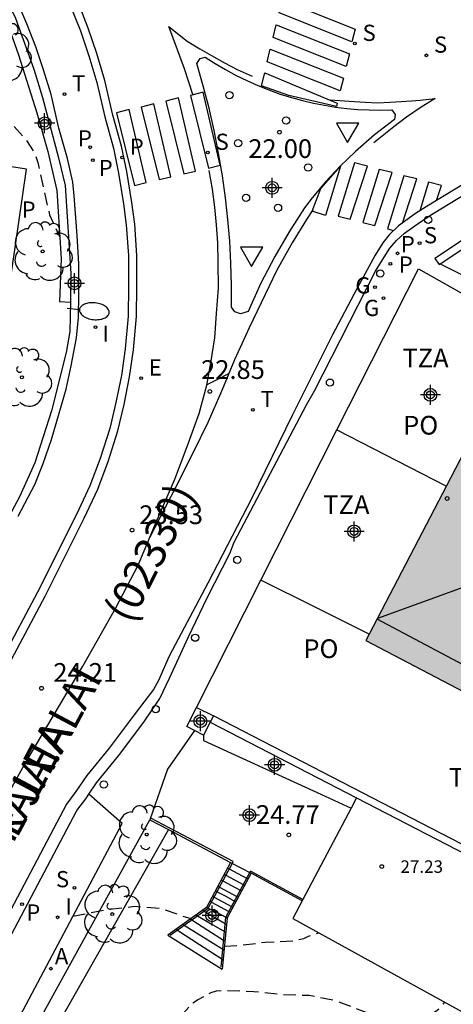
# Model space of a CAD drawing. Units: metres. Extents: x 583444 to 583798, y 4796789 to 4797041.
# Drawn here: x 583679 to 583696, y 4796894 to 4796933 of the extents above; entities that cross this region are included whole.
import ezdxf

# ---------------------------------------------------------------- set-up
doc = ezdxf.new("R2010")
doc.units = ezdxf.units.M
doc.linetypes.add('TRAZOS_NORMALES', pattern=[0.75, 0.5, -0.25])
for name, color, linetype in [('020194', 31, 'TRAZOS_NORMALES'), ('020195', 30, 'TRAZOS_NORMALES'), ('020204', 9, 'Continuous'), ('020308', 9, 'Continuous'), ('060106', 9, 'Continuous'), ('060108', 9, 'Continuous'), ('060113', 4, 'Continuous'), ('060117', 9, 'Continuous'), ('060124', 9, 'Continuous'), ('060141', 9, 'Continuous'), ('060144', 9, 'Continuous'), ('060145', 9, 'Continuous'), ('070105', 6, 'Continuous'), ('070106', 6, 'Continuous'), ('070108', 9, 'Continuous'), ('070110', 9, 'Continuous'), ('080107', 9, 'Continuous'), ('080109', 9, 'Continuous'), ('080110', 9, 'Continuous'), ('080124', 9, 'Continuous'), ('080201', 9, 'Continuous'), ('080302', 9, 'Continuous'), ('080303', 9, 'Continuous'), ('080306', 9, 'Continuous'), ('080311', 9, 'Continuous'), ('080312', 8, 'Continuous'), ('080316', 9, 'Continuous'), ('100107', 3, 'Continuous'), ('100202', 3, 'Continuous'), ('200205', 4, 'Continuous'), ('200305', 4, 'Continuous'), ('210201', 9, 'Continuous'), ('210204', 9, 'Continuous'), ('210205', 4, 'Continuous'), ('210301', 9, 'Continuous'), ('210304', 9, 'Continuous'), ('210305', 4, 'Continuous'), ('220205', 1, 'Continuous'), ('220305', 1, 'Continuous'), ('230204', 9, 'Continuous'), ('230304', 9, 'Continuous'), ('240205', 1, 'Continuous'), ('240305', 1, 'Continuous'), ('250202', 9, 'Continuous'), ('260101', 9, 'Continuous'), ('260202', 9, 'Continuous'), ('260205', 9, 'Continuous'), ('270204', 9, 'Continuous'), ('270304', 9, 'Continuous'), ('990501', 21, 'Continuous'), ('Centroides', 1, 'Continuous')]:
    doc.layers.add(name, color=color, linetype=linetype)
doc.layers.add('080111', color=7, linetype='Continuous', lineweight=30)
doc.styles.add('ARIAL', font='arial.ttf', dxfattribs={"height": 1})
doc.styles.add('ARIALI', font='ariali.ttf', dxfattribs={"height": 1})
doc.styles.add('ROMANS', font='romans__.ttf', dxfattribs={"height": 1})

# ---------------------------------------------------------------- blocks, each defined once
blk = doc.blocks.new('Centroide')
for points in [[(0, -0.402), (0, 0.402)], [(0.402, 0), (-0.402, 0)]]:
    blk.add_lwpolyline(points)
for radius in [0.256, 0.159]:
    blk.add_circle((0, 0), radius)
blk = doc.blocks.new('REIND')
blk.add_circle((0, 0), 0.055)
blk = doc.blocks.new('ARBOL')
blk.add_circle((0, 0), 0.0587)
for centre, radius, start, end in [((-0.564, 0.381), 0.532, 92.28, 254.58), ((-0.28, 0.855), 0.3, 359.2878, 173.6078), ((0.097, 0.97), 0.21, 23.1565, 160.4665), ((0.438, 0.881), 0.24, 301.578, 139.328), ((-0.091, 0.321), 0.12, 119.14, 310.56), ((0.656, 0.288), 0.443, 319.8556, 114.7656), ((0.819, -0.249), 0.383, 235.5275, 62.0275), ((-0.556, -0.339), 0.555, 142.64, 266.54), ((-0.039, -0.384), 0.21, 189.64, 323.88), ((0.299, -0.624), 0.532, 224.67, 0.24), ((-0.301, -0.676), 0.45, 213.78, 295.32)]:
    blk.add_arc(centre, radius, start, end)
blk = doc.blocks.new('REGAS')
blk.add_circle((0, 0), 0.055)
blk = doc.blocks.new('PUNTO')
blk.add_circle((0, 0), 0.075)
blk = doc.blocks.new('PLUVI1')
blk.add_circle((0, 0), 0.055)
blk = doc.blocks.new('REGELE')
blk.add_circle((0, 0), 0.055)
blk = doc.blocks.new('PLUVI3')
blk.add_circle((0, 0), 0.055)
blk = doc.blocks.new('COTAPU')
blk.add_circle((0, 0), 0.075)
blk = doc.blocks.new('SANEA')
blk.add_circle((0, 0), 0.055)
blk = doc.blocks.new('SETRA')
at = {"linetype": 'Continuous'}
blk.add_lwpolyline([(0.451, 0.26), (-0.45, 0.26), (-0.001, -0.52)], close=True, dxfattribs=at)
blk = doc.blocks.new('HUEPIV')
blk.add_circle((0, 0), 0.145)
blk = doc.blocks.new('ABAS')
blk.add_circle((0, 0), 0.055)
blk = doc.blocks.new('FAREDI')
blk.add_line((0, 0), (0.5, 0))
blk.add_lwpolyline([(0.5, 0, 0.159986), (0.538, -0.117, 0.106322), (0.675, -0.238, 0.071006), (0.858, -0.309, 0.057309), (1.099, -0.337, 0.057309), (1.339, -0.309, 0.071006), (1.522, -0.238, 0.106322), (1.659, -0.117, 0.159986), (1.697, 0, 0.159986), (1.659, 0.117, 0.106322), (1.522, 0.238, 0.071006), (1.339, 0.309, 0.057309), (1.099, 0.337, 0.057309), (0.858, 0.309, 0.071006), (0.675, 0.238, 0.106322), (0.538, 0.117, 0.159986)], format="xyb", close=True)
blk = doc.blocks.new('RETEL')
blk.add_circle((0, 0), 0.055)

msp = doc.modelspace()

# ---------------------------------------------------------------- hatches: boundary and pattern name
at = {"layer": '990501'}
msp.add_hatch(color=256, dxfattribs=at).paths.add_polyline_path([(583710.87, 4796915.064), (583705.029, 4796918.001), (583699.23, 4796920.917), (583692.758, 4796908.477), (583704.292, 4796902.44), (583707.581, 4796908.753)], flags=0)

# ---------------------------------------------------------------- linework, layer by layer
at = {"layer": '020194', "flags": 128}
for points, elevation in [([(583681.017, 4796897.423), (583682.392, 4796897.704), (583683.499, 4796897.825), (583684.567, 4796897.742), (583685.558, 4796897.385), (583685.758, 4796897.334)], 26.14), ([(583687.091, 4796896.228), (583687.678, 4796896.263), (583688.721, 4796896.382), (583689.865, 4796896.447), (583690.274, 4796896.535), (583690.461, 4796896.624), (583690.864, 4796896.764)], 26.14), ([(583684.844, 4796892.83), (583685.125, 4796893.184), (583685.83, 4796893.957), (583686.007, 4796894.076), (583686.555, 4796894.373), (583686.775, 4796894.43), (583686.989, 4796894.455), (583688.276, 4796894.412), (583689.374, 4796894.296), (583690.49, 4796894.255), (583691.517, 4796894.058), (583692.508, 4796893.674), (583693.598, 4796893.296), (583694.06, 4796893.235), (583694.883, 4796893.289), (583695.45, 4796893.544), (583695.615, 4796893.659), (583695.768, 4796893.796), (583695.923, 4796893.978)], 26.64)]:
    msp.add_lwpolyline(points, dxfattribs=dict(at, elevation=elevation))
at = {"layer": '020195', "elevation": 24.64, "flags": 128}
msp.add_lwpolyline([(583669.855, 4796943.131), (583672.247, 4796941.259), (583673.049, 4796940.544), (583673.377, 4796940.297), (583674.154, 4796939.573), (583674.807, 4796938.731), (583675.369, 4796937.804), (583675.83, 4796936.628), (583676.147, 4796935.579), (583676.257, 4796934.914), (583676.341, 4796933.844), (583676.51, 4796932.776), (583676.805, 4796931.716), (583676.966, 4796931.323), (583677.088, 4796931.125), (583677.735, 4796930.237), (583678.411, 4796929.391), (583679.131, 4796928.573), (583679.466, 4796928.053), (583679.618, 4796927.654), (583679.838, 4796926.605), (583680.084, 4796925.547), (583680.488, 4796924.684)], dxfattribs=at)
at = {"layer": '060106', "flags": 128}
for points in [[(583684.922, 4796896.664), (583686.443, 4796897.743), (583687.409, 4796899.55)], [(583687.409, 4796899.55), (583687.445, 4796899.618)], [(583686.956, 4796895.394), (583687.148, 4796897.385), (583688.104, 4796899.177)], [(583688.104, 4796899.177), (583688.133, 4796899.232)]]:
    msp.add_lwpolyline(points, dxfattribs=at)
at = {"layer": '060108', "flags": 128}
for points in [[(583680.928, 4796933.919), (583681.32, 4796932.927), (583681.652, 4796931.924), (583681.974, 4796930.856), (583682.295, 4796929.474), (583682.642, 4796928.23), (583682.85, 4796927.226), (583683.045, 4796925.998), (583683.16, 4796925.151), (583683.241, 4796923.917), (583683.249, 4796922.684), (583683.237, 4796921.489), (583683.111, 4796920.181), (583682.963, 4796919.114), (583682.741, 4796918.027), (583682.497, 4796916.983), (583682.116, 4796915.777), (583681.704, 4796914.689), (583681.168, 4796913.535), (583679.606, 4796910.415), (583677.251, 4796906.003)], [(583681.654, 4796902.318), (583681.966, 4796902.777), (583682.851, 4796903.863), (583683.864, 4796905.207), (583684.502, 4796906.157), (583684.893, 4796906.978), (583685.645, 4796908.6), (583686.417, 4796910.224), (583687.31, 4796911.974), (583687.485, 4796912.429), (583690.382, 4796917.932), (583690.698, 4796918.496), (583693.148, 4796923.286), (583693.431, 4796923.747), (583693.716, 4796924.218), (583693.987, 4796924.516), (583694.309, 4796924.814), (583694.952, 4796925.275), (583695.461, 4796925.601), (583698.594, 4796927.513), (583706.764, 4796931.511)], [(583672.077, 4796884.409), (583672.16, 4796884.564), (583681.178, 4796901.663), (583681.532, 4796902.139), (583681.654, 4796902.318)]]:
    msp.add_lwpolyline(points, dxfattribs=at)
at = {"layer": '060113', "flags": 128}
for points in [[(583677.547, 4796905.841), (583679.904, 4796910.257), (583681.47, 4796913.386), (583682.014, 4796914.556), (583682.433, 4796915.664), (583682.821, 4796916.891), (583683.069, 4796917.952), (583683.294, 4796919.053), (583683.445, 4796920.138), (583683.573, 4796921.468), (583683.585, 4796922.68), (583683.577, 4796923.925), (583683.495, 4796925.179), (583683.378, 4796926.042), (583683.181, 4796927.283), (583682.969, 4796928.306), (583682.621, 4796929.554), (583682.299, 4796930.941), (583681.972, 4796932.023), (583681.636, 4796933.039), (583681.239, 4796934.044)], [(583706.764, 4796931.511), (583706.611, 4796931.71), (583698.454, 4796927.857), (583695.288, 4796925.939), (583694.756, 4796925.607), (583694.071, 4796925.11), (583693.695, 4796924.751), (583693.445, 4796924.424), (583693.129, 4796923.927), (583692.401, 4796922.581), (583691.418, 4796920.745), (583689.806, 4796917.511), (583688.189, 4796914.183), (583686.423, 4796910.783), (583684.879, 4796907.857), (583684.451, 4796906.877), (583684.25, 4796906.513), (583683.473, 4796905.5), (583682.466, 4796904.163), (583681.574, 4796903.068), (583681.134, 4796902.421), (583680.763, 4796901.924), (583671.729, 4796884.793)]]:
    msp.add_lwpolyline(points, dxfattribs=at)
at = {"layer": '060117', "flags": 128}
for points in [[(583687.341, 4796899.586), (583687.744, 4796899.372), (583688.159, 4796899.147)], [(583684.83, 4796896.665), (583686.999, 4796895.307)]]:
    msp.add_lwpolyline(points, dxfattribs=at)
at = {"layer": '060124', "flags": 128}
msp.add_lwpolyline([(583686.321, 4796931.878), (583686.724, 4796931.617), (583687.137, 4796931.372), (583687.559, 4796931.144), (583687.989, 4796930.931), (583688.427, 4796930.736), (583688.873, 4796930.557), (583689.325, 4796930.396), (583689.783, 4796930.252), (583690.218, 4796930.133), (583690.658, 4796930.03), (583691.101, 4796929.943), (583691.547, 4796929.872), (583691.995, 4796929.817), (583692.445, 4796929.779), (583692.895, 4796929.757), (583693.347, 4796929.751), (583693.798, 4796929.762), (583693.937, 4796929.577), (583693.914, 4796929.38), (583693.11, 4796928.762), (583692.345, 4796928.097), (583691.737, 4796927.505), (583691.16, 4796926.882), (583690.615, 4796926.231), (583690.306, 4796925.833), (583689.682, 4796924.872), (583689.106, 4796923.882), (583688.544, 4796922.789), (583688.041, 4796921.668), (583687.732, 4796921.585), (583687.513, 4796921.667), (583687.38, 4796921.854), (583687.378, 4796922.733), (583687.353, 4796923.612), (583687.303, 4796924.489), (583687.229, 4796925.365), (583687.132, 4796926.238), (583687.011, 4796927.109), (583686.858, 4796928.021), (583686.679, 4796928.928), (583686.474, 4796929.829), (583686.243, 4796930.725), (583685.987, 4796931.613), (583686.119, 4796931.82), (583686.321, 4796931.878)], dxfattribs=at)
at = {"layer": '060141', "flags": 128}
for points in [[(583687.085, 4796899.107), (583687.153, 4796899.071)], [(583687.153, 4796899.071), (583687.494, 4796898.888), (583687.848, 4796898.697)], [(583687.219, 4796899.357), (583687.287, 4796899.321)], [(583687.287, 4796899.321), (583687.628, 4796899.138), (583687.982, 4796898.948)], [(583686.964, 4796898.881), (583687.032, 4796898.845)], [(583687.032, 4796898.845), (583687.37, 4796898.664), (583687.728, 4796898.472)], [(583687.848, 4796898.697), (583687.903, 4796898.668)], [(583687.982, 4796898.948), (583688.037, 4796898.919)], [(583686.732, 4796898.446), (583686.8, 4796898.41)], [(583686.8, 4796898.41), (583687.142, 4796898.226), (583687.496, 4796898.036)], [(583686.827, 4796898.625), (583686.895, 4796898.588)], [(583686.895, 4796898.588), (583687.237, 4796898.406), (583687.592, 4796898.216)], [(583687.728, 4796898.472), (583687.775, 4796898.447)], [(583686.507, 4796898.026), (583686.575, 4796897.989)], [(583686.575, 4796897.989), (583686.917, 4796897.806), (583687.272, 4796897.616)], [(583686.615, 4796898.228), (583686.683, 4796898.191)], [(583686.683, 4796898.191), (583687.025, 4796898.008), (583687.38, 4796897.819)], [(583687.496, 4796898.036), (583687.551, 4796898.007)], [(583687.592, 4796898.216), (583687.647, 4796898.186)], [(583685.954, 4796897.475), (583686.016, 4796897.439)], [(583686.215, 4796897.664), (583686.28, 4796897.627)], [(583686.28, 4796897.627), (583686.704, 4796897.38), (583687.124, 4796897.135)], [(583686.375, 4796897.779), (583686.445, 4796897.745)], [(583686.445, 4796897.745), (583686.802, 4796897.571), (583687.149, 4796897.385)], [(583687.272, 4796897.616), (583687.327, 4796897.587)], [(583687.38, 4796897.819), (583687.435, 4796897.789)], [(583685.426, 4796897.095), (583685.482, 4796897.061)], [(583685.731, 4796897.315), (583685.789, 4796897.278)], [(583685.789, 4796897.278), (583686.426, 4796896.871), (583687.06, 4796896.466)], [(583686.016, 4796897.439), (583686.556, 4796897.126), (583687.094, 4796896.815)], [(583687.124, 4796897.135), (583687.178, 4796897.104)], [(583687.149, 4796897.385), (583687.203, 4796897.356)], [(583685.154, 4796896.898), (583685.206, 4796896.865)], [(583685.206, 4796896.865), (583686.096, 4796896.29), (583686.987, 4796895.715)], [(583685.482, 4796897.061), (583686.254, 4796896.585), (583687.025, 4796896.11)], [(583687.094, 4796896.815), (583687.146, 4796896.785)], [(583687.06, 4796896.466), (583687.111, 4796896.433)], [(583687.025, 4796896.11), (583687.076, 4796896.079)], [(583686.987, 4796895.715), (583687.036, 4796895.683)]]:
    msp.add_lwpolyline(points, dxfattribs=at)
at = {"layer": '060144', "flags": 128}
for points in [[(583687.445, 4796899.618), (583684.139, 4796901.363)], [(583690.239, 4796898.096), (583688.133, 4796899.232)]]:
    msp.add_lwpolyline(points, dxfattribs=at)
at = {"layer": '060145', "flags": 128}
for points in [[(583692.891, 4796908.733), (583690.723, 4796909.815), (583688.555, 4796910.898)], [(583686.254, 4796904.687), (583686.247, 4796904.478), (583691.133, 4796902.235), (583692.176, 4796901.764)], [(583672.077, 4796884.409), (583673.658, 4796883.561), (583682.995, 4796901.15), (583681.654, 4796902.318)]]:
    msp.add_lwpolyline(points, dxfattribs=at)
at = {"layer": '070105', "flags": 128}
for points in [[(583678.34, 4796934.225), (583678.722, 4796933.442), (583679.457, 4796931.397), (583679.804, 4796930.252), (583680.447, 4796927.842), (583680.712, 4796926.728), (583680.933, 4796923.196), (583680.916, 4796922.045)], [(583678.83, 4796913.462), (583679.488, 4796914.739), (583679.828, 4796915.585), (583680.161, 4796916.536), (583680.473, 4796917.592), (583680.751, 4796918.557), (583680.954, 4796919.499), (583681.168, 4796920.613), (583681.246, 4796921.436), (583681.263, 4796922.389), (583681.252, 4796923.582), (583681.19, 4796924.725), (583681.072, 4796926.31), (583681.02, 4796926.858), (583680.8, 4796927.804), (583680.459, 4796929.024), (583680.144, 4796930.38), (583679.847, 4796931.365), (583679.539, 4796932.294), (583679.175, 4796933.215), (583678.738, 4796934.254)], [(583698.887, 4796926.028), (583695.528, 4796923.805), (583695.694, 4796923.555), (583695.733, 4796923.581)], [(583695.733, 4796923.581), (583699.053, 4796925.778)], [(583680.916, 4796922.045), (583680.899, 4796920.872), (583680.746, 4796920.034), (583680.167, 4796917.695), (583679.494, 4796915.608), (583678.872, 4796914.245), (583677.654, 4796911.975), (583676.342, 4796909.569)], [(583710.222, 4796903.24), (583706.142, 4796895.384), (583686.65, 4796905.458)], [(583686.523, 4796905.211), (583692.391, 4796902.17)], [(583692.391, 4796902.17), (583696.396, 4796900.096), (583706.269, 4796894.981)], [(583674.158, 4796883.276), (583684.103, 4796901.295)], [(583684.103, 4796901.295), (583684.855, 4796900.898)], [(583684.855, 4796900.898), (583674.686, 4796883.015)], [(583684.855, 4796900.898), (583687.341, 4796899.586)], [(583687.341, 4796899.586), (583686.375, 4796897.779), (583684.83, 4796896.665)], [(583688.159, 4796899.147), (583687.203, 4796897.356), (583686.999, 4796895.307)], [(583690.209, 4796898.041), (583688.159, 4796899.147)]]:
    msp.add_lwpolyline(points, dxfattribs=at)
at = {"layer": '070106', "flags": 128}
msp.add_lwpolyline([(583685.896, 4796904.87), (583684.806, 4796903.319), (583684.103, 4796901.295)], dxfattribs=at)
at = {"layer": '070108', "flags": 128}
msp.add_lwpolyline([(583691.6, 4796916.924), (583695.964, 4796914.686), (583695.988, 4796914.686)], dxfattribs=at)
at = {"layer": '070110', "flags": 128}
for points in [[(583685.896, 4796904.87), (583685.582, 4796905.032), (583685.979, 4796905.802)], [(583685.979, 4796905.802), (583686.65, 4796905.458)], [(583686.65, 4796905.458), (583686.523, 4796905.211)], [(583686.523, 4796905.211), (583686.254, 4796904.687)], [(583686.254, 4796904.687), (583686.25, 4796904.689), (583685.896, 4796904.87)]]:
    msp.add_lwpolyline(points, dxfattribs=at)
at = {"layer": '080107', "flags": 128}
for points in [[(583692.391, 4796902.17), (583692.176, 4796901.764)], [(583692.176, 4796901.764), (583690.239, 4796898.096), (583690.209, 4796898.041)], [(583690.209, 4796898.041), (583689.834, 4796897.331), (583700.43, 4796891.495)]]:
    msp.add_lwpolyline(points, dxfattribs=at).dxf.unprotected_set("ltscale", 0)
at = {"layer": '080109', "flags": 128}
msp.add_lwpolyline([(583699.849, 4796911.758), (583696.535, 4796910.563), (583693.222, 4796909.369)], dxfattribs=at)
at = {"layer": '080110', "flags": 128}
msp.add_lwpolyline([(583698.176, 4796906.707), (583693.208, 4796909.342)], dxfattribs=at)
at = {"layer": '080111', "flags": 128}
for points in [[(583699.23, 4796920.917), (583695.988, 4796914.686)], [(583695.988, 4796914.686), (583692.891, 4796908.733)], [(583692.891, 4796908.733), (583692.758, 4796908.477), (583704.292, 4796902.44), (583707.339, 4796908.288)]]:
    msp.add_lwpolyline(points, dxfattribs=at)
at = {"layer": '080124', "flags": 128}
for points in [[(583691.6, 4796916.924), (583694.864, 4796923.383), (583697.047, 4796922.15), (583699.23, 4796920.917)], [(583688.555, 4796910.898), (583691.6, 4796916.924)], [(583685.979, 4796905.802), (583688.555, 4796910.898)]]:
    msp.add_lwpolyline(points, dxfattribs=at)
at = {"layer": '100107', "flags": 128}
for points in [[(583678.34, 4796934.225), (583670.558, 4796935.757), (583666.727, 4796936.314), (583666.653, 4796935.82), (583670.472, 4796935.264), (583677.758, 4796933.83), (583678.213, 4796933.741), (583678.84, 4796931.962), (583679.571, 4796929.646), (583680.02, 4796928.09), (583680.374, 4796926.525), (583680.543, 4796923.788), (583680.488, 4796922.072), (583680.916, 4796922.045)], [(583676.477, 4796910.969), (583676.744, 4796910.846), (583676.911, 4796912.904), (583677.235, 4796915.108), (583677.756, 4796918.132), (583678.555, 4796923.225), (583679.154, 4796927.381), (583674.119, 4796928.159), (583674.075, 4796927.707)], [(583695.733, 4796923.581), (583698.66, 4796922.124), (583701.616, 4796920.653)]]:
    msp.add_lwpolyline(points, dxfattribs=at)
at = {"layer": '260101', "flags": 128}
for points in [[(583689.402, 4796934.153), (583692.338, 4796932.994), (583692.203, 4796932.482), (583689.281, 4796933.65), (583689.402, 4796934.153)], [(583685.823, 4796930.382), (583685.497, 4796931.41), (583685.207, 4796932.173), (583684.862, 4796933.103), (583685.21, 4796932.822), (583685.604, 4796932.52), (583686.111, 4796932.209), (583686.569, 4796931.941), (583687.089, 4796931.651), (583687.609, 4796931.384), (583688.199, 4796931.109)], [(583689.166, 4796933.172), (583692.102, 4796932.013), (583691.967, 4796931.5), (583689.045, 4796932.668), (583689.166, 4796933.172)], [(583688.93, 4796932.19), (583691.866, 4796931.031), (583691.731, 4796930.519), (583688.809, 4796931.687), (583688.93, 4796932.19)], [(583688.718, 4796931.245), (583691.616, 4796930.027), (583691.58, 4796929.891), (583689.679, 4796930.331), (583688.578, 4796930.72), (583688.718, 4796931.245)], [(583685.249, 4796930.238), (583684.746, 4796930.104), (583685.46, 4796927.195), (583685.935, 4796927.306), (583685.249, 4796930.238)], [(583686.238, 4796930.469), (583685.735, 4796930.335), (583686.45, 4796927.427), (583686.924, 4796927.538), (583686.238, 4796930.469)], [(583684.26, 4796930.006), (583683.757, 4796929.872), (583684.471, 4796926.963), (583684.946, 4796927.074), (583684.26, 4796930.006)], [(583691.324, 4796930.164), (583692.091, 4796930.106), (583692.737, 4796930.065), (583693.224, 4796930.048), (583693.719, 4796930.062), (583694.173, 4796930.089), (583694.59, 4796930.121), (583694.936, 4796930.15), (583695.534, 4796930.21), (583694.939, 4796929.846), (583694.394, 4796929.469), (583693.885, 4796929.085), (583693.083, 4796928.437)], [(583683.271, 4796929.773), (583682.768, 4796929.639), (583683.482, 4796926.731), (583683.957, 4796926.842), (583683.271, 4796929.773)], [(583691.751, 4796927.505), (583691.138, 4796925.53), (583690.61, 4796925.694), (583690.954, 4796926.606), (583691.751, 4796927.505)], [(583692.3, 4796927.631), (583691.657, 4796925.497), (583692.132, 4796925.374), (583692.825, 4796927.5), (583692.3, 4796927.631)], [(583675.553, 4796897.079), (583676.413, 4796898.68), (583679.075, 4796903.51), (583681.421, 4796907.455), (583682.74, 4796909.792), (583683.635, 4796911.497), (583684.356, 4796913.225), (583685.108, 4796914.953), (583685.603, 4796916.262), (583686.08, 4796917.581), (583686.392, 4796918.719), (583686.551, 4796919.618), (583686.708, 4796920.625), (583686.781, 4796921.599), (583686.852, 4796922.605), (583686.843, 4796923.656), (583686.825, 4796924.426), (583686.776, 4796925.151), (583686.711, 4796925.86), (583686.611, 4796926.574), (583686.478, 4796927.328)], [(583693.289, 4796927.375), (583692.646, 4796925.241), (583693.121, 4796925.118), (583693.814, 4796927.244), (583693.289, 4796927.375)], [(583694.227, 4796925.223), (583694.802, 4796926.988), (583694.277, 4796927.119), (583693.634, 4796924.985), (583693.875, 4796924.923)], [(583695.593, 4796926.124), (583695.791, 4796926.732), (583695.266, 4796926.863), (583694.918, 4796925.708)], [(583690.634, 4796925.757), (583690.382, 4796925.368), (583689.812, 4796924.433), (583689.194, 4796923.338), (583688.719, 4796922.36), (583688.086, 4796921.026), (583687.494, 4796919.731), (583686.992, 4796918.509), (583686.444, 4796917.247), (583685.839, 4796916.023), (583685.134, 4796914.617), (583684.104, 4796912.621)], [(583686.396, 4796918.742), (583686.834, 4796918.967), (583687.272, 4796919.191)]]:
    msp.add_lwpolyline(points, dxfattribs=at)

# ---------------------------------------------------------------- block references
at = {"layer": '020204', "rotation": 359.9987685839998}
for p in [(583689.296, 4796928.862, 22.001), (583683.391, 4796912.91, 23.529), (583679.763, 4796906.565, 24.206), (583689.671, 4796900.687, 24.765)]:
    msp.add_blockref('COTAPU', p, dxfattribs=at)
at = {"layer": '020204'}
msp.add_blockref('COTAPU', (583686.509, 4796918.47, 22.853), dxfattribs=at)
at = {"layer": '080201', "rotation": 359.9987685839998}
for p in [(583696.016, 4796914.176, 36.334), (583693.398, 4796899.416, 27.226)]:
    msp.add_blockref('PUNTO', p, dxfattribs=at)
at = {"layer": '100202', "rotation": 359.9987685839998}
for p in [(583678.154, 4796932.092), (583679.806, 4796924.083), (583678.974, 4796919.035), (583683.977, 4796900.701), (583682.595, 4796897.512)]:
    msp.add_blockref('ARBOL', p, dxfattribs=at)
at = {"layer": '200205', "rotation": 359.9987685839998}
msp.add_blockref('ABAS', (583680.131, 4796895.324, 25.402), dxfattribs=at)
at = {"layer": '210201', "rotation": 359.9987685839998}
for p in [(583681.706, 4796928.259, 22.25), (583681.82, 4796927.741, 22.289), (583694.03, 4796924.007, 22), (583693.742, 4796923.584, 22.058)]:
    msp.add_blockref('PLUVI1', p, dxfattribs=at)
at = {"layer": '210204'}
for p in [(583692.322, 4796932.418, 21.502), (583695.186, 4796931.947, 21.458), (583686.431, 4796928.05, 22.023)]:
    msp.add_blockref('SANEA', p, dxfattribs=at)
at = {"layer": '210204', "rotation": 359.9987685839998}
for p in [(583694.916, 4796924.415, 21.897), (583681.086, 4796898.569, 24.882)]:
    msp.add_blockref('SANEA', p, dxfattribs=at)
at = {"layer": '210205', "rotation": 359.9987685839998}
for p in [(583682.992, 4796927.851, 22.09), (583678.98, 4796897.913, 25.077)]:
    msp.add_blockref('PLUVI3', p, dxfattribs=at)
at = {"layer": '220205'}
msp.add_blockref('REGELE', (583683.756, 4796919, 22.895), dxfattribs=at)
at = {"layer": '230204'}
msp.add_blockref('REGAS', (583693.128, 4796922.646, 22.079), dxfattribs=at)
at = {"layer": '230204', "rotation": 359.9987685839998}
msp.add_blockref('REGAS', (583693.468, 4796922.205, 22.176), dxfattribs=at)
at = {"layer": '240205'}
for p in [(583680.682, 4796930.394, 22.089), (583688.235, 4796917.735, 22.761)]:
    msp.add_blockref('RETEL', p, dxfattribs=at)
at = {"layer": '250202', "rotation": 353.9709685718479}
msp.add_blockref('FAREDI', (583680.785, 4796921.802), dxfattribs=at)
at = {"layer": '260202'}
for p in [(583687.292, 4796930.35), (583689.564, 4796929.335), (583687.64, 4796928.424), (583690.449, 4796927.447), (583687.958, 4796926.234), (583689.241, 4796925.832), (583691.323, 4796918.822), (583687.609, 4796911.715), (583685.92, 4796908.594), (583684.338, 4796905.727), (583682.258, 4796902.707)]:
    msp.add_blockref('HUEPIV', p, dxfattribs=at)
at = {"layer": '260202', "rotation": 359.9987685839998}
for p in [(583695.258, 4796925.353), (583693.339, 4796923.197)]:
    msp.add_blockref('HUEPIV', p, dxfattribs=at)
at = {"layer": '260205'}
for p in [(583692.029, 4796928.967), (583688.183, 4796923.994)]:
    msp.add_blockref('SETRA', p, dxfattribs=at)
at = {"layer": '270204', "rotation": 359.9987685839998}
for p in [(583681.925, 4796921.05, 22.908), (583680.408, 4796897.381, 25.012)]:
    msp.add_blockref('REIND', p, dxfattribs=at)
at = {"layer": 'Centroides', "rotation": 359.9987685839998}
for p in [(583679.886, 4796929.223), (583689.006, 4796926.633), (583681.082, 4796922.804), (583695.348, 4796918.332), (583692.288, 4796912.856), (583686.128, 4796905.247), (583689.105, 4796903.498), (583688.091, 4796901.478), (583686.598, 4796897.459)]:
    msp.add_blockref('Centroide', p, dxfattribs=at)

# ---------------------------------------------------------------- texts
at = {"layer": '020308', "style": 'ARIAL'}
for s, p in [('22.00', (583688.049, 4796927.831)), ('22.85', (583686.157, 4796918.97)), ('23.53', (583683.678, 4796913.15)), ('24.21', (583680.234, 4796906.826)), ('24.77', (583688.357, 4796901.129))]:
    msp.add_text(s, height=0.75, rotation=359.9988, dxfattribs=at).set_placement(p)
at = {"layer": '080302', "style": 'ARIAL'}
msp.add_text('(02330)', height=1.25, rotation=62.9988, dxfattribs=at).set_placement((583683.35, 4796909.104))
at = {"layer": '080303', "style": 'ARIAL'}
msp.add_text('27.23', height=0.5, rotation=359.9988, dxfattribs=at).set_placement((583694.148, 4796899.166))
at = {"layer": '080306', "style": 'ARIALI'}
msp.add_text('JAIALAI KALEA', height=1.25, rotation=62, dxfattribs=at).set_placement((583675.638, 4796894.703))
at = {"layer": '080311', "style": 'ARIAL'}
for p in [(583694.225, 4796919.439), (583691.055, 4796913.559), (583696.084, 4796902.619)]:
    msp.add_text('TZA', height=0.75, rotation=359.9988, dxfattribs=at).set_placement(p)
at = {"layer": '080312', "style": 'ARIALI'}
msp.add_text('CALLE  DE JAIALAI', height=1.25, rotation=62, dxfattribs=at).set_placement((583675.526, 4796894.403))
at = {"layer": '080316', "style": 'ARIAL'}
for p in [(583694.255, 4796916.739), (583690.255, 4796907.779)]:
    msp.add_text('PO', height=0.75, rotation=359.9988, dxfattribs=at).set_placement(p)
at = {"layer": '200305', "style": 'ROMANS'}
msp.add_text('A', height=0.65, rotation=359.9988, dxfattribs=at).set_placement((583680.297, 4796895.503))
at = {"layer": '210301', "style": 'ROMANS'}
for p in [(583681.219, 4796928.291), (583682.052, 4796927.103), (583694.163, 4796924.051), (583694.081, 4796923.235)]:
    msp.add_text('P', height=0.65, rotation=359.9988, dxfattribs=at).set_placement(p)
at = {"layer": '210304', "style": 'ROMANS'}
for p in [(583692.628, 4796932.524), (583695.492, 4796932.053), (583686.737, 4796928.156)]:
    msp.add_text('S', height=0.65, dxfattribs=at).set_placement(p)
for p in [(583695.086, 4796924.409), (583680.339, 4796898.588)]:
    msp.add_text('S', height=0.65, rotation=359.9988, dxfattribs=at).set_placement(p)
at = {"layer": '210305', "style": 'ROMANS'}
for p in [(583683.298, 4796927.957), (583678.963, 4796925.437), (583679.15, 4796897.251)]:
    msp.add_text('P', height=0.65, rotation=359.9988, dxfattribs=at).set_placement(p)
at = {"layer": '220305', "style": 'ROMANS'}
msp.add_text('E', height=0.65, dxfattribs=at).set_placement((583684.062, 4796919.106))
at = {"layer": '230304', "style": 'ROMANS'}
msp.add_text('G', height=0.65, dxfattribs=at).set_placement((583692.342, 4796922.397))
msp.add_text('G', height=0.65, rotation=359.9988, dxfattribs=at).set_placement((583692.684, 4796921.493))
at = {"layer": '240305', "style": 'ROMANS'}
for p in [(583680.988, 4796930.5), (583688.541, 4796917.841)]:
    msp.add_text('T', height=0.65, dxfattribs=at).set_placement(p)
at = {"layer": '270304', "style": 'ROMANS'}
for p in [(583682.206, 4796920.462), (583680.714, 4796897.487)]:
    msp.add_text('I', height=0.65, rotation=359.9988, dxfattribs=at).set_placement(p)

doc.saveas('drawing.dxf')
